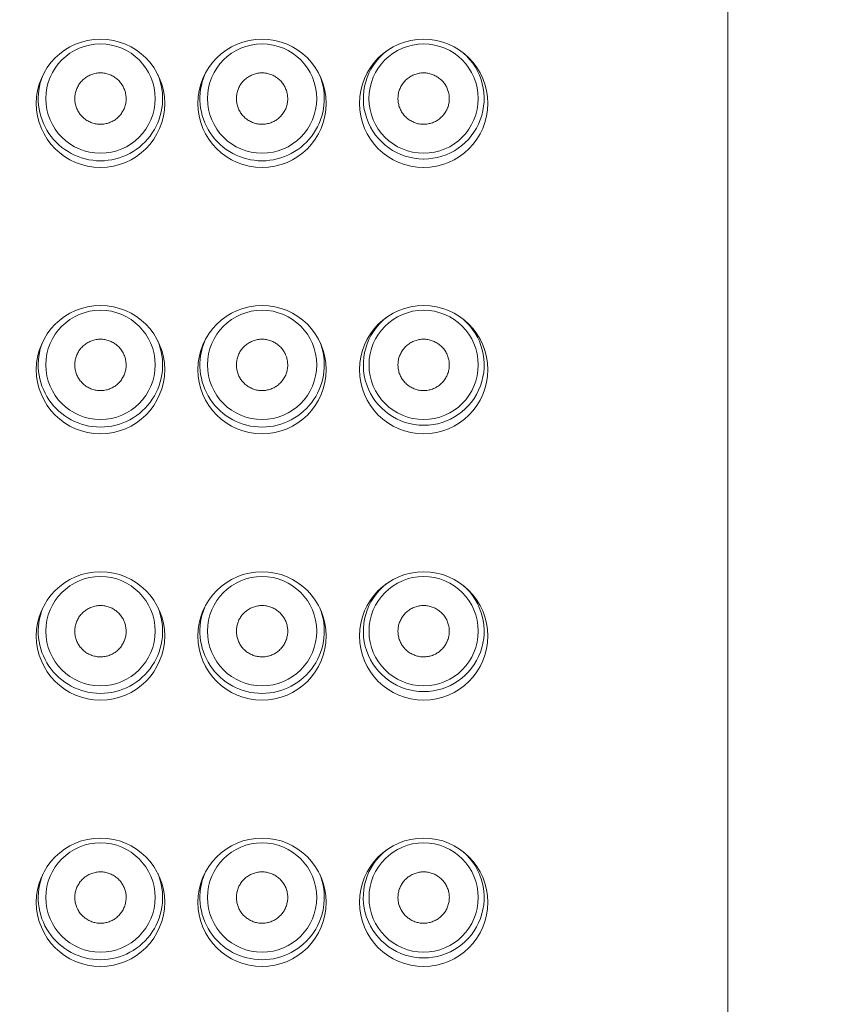
# Model space of a CAD drawing. Units: millimetres. Extents: x 0 to 2848, y 0 to 1485.
# Drawn here: x 329 to 347, y 1265 to 1286 of the extents above; entities that cross this region are included whole.
import ezdxf

# ---------------------------------------------------------------- set-up
doc = ezdxf.new("R2010")
doc.units = ezdxf.units.MM
doc.header["$LTSCALE"] = 2.5
doc.header["$PDMODE"] = 1
doc.header["$PDSIZE"] = -2
doc.layers.add('DIM', color=3, linetype='Continuous', lineweight=13)
doc.layers.add('MODEL', color=7, linetype='Continuous', lineweight=20)
doc.styles.add('ＭＳ ゴシック', font='msgothic.ttc', dxfattribs={"bigfont": 'ＭＳ ゴシック'})
doc.dimstyles.new('tfrom線あり', dxfattribs={"dimtxt": 12, "dimasz": 3, "dimexe": 0, "dimexo": 10, "dimgap": 10, "dimtad": 1, "dimdec": 0, "dimzin": 11, "dimdsep": 46, "dimtxsty": 'ＭＳ ゴシック', "dimblk": 'DOT', "dimcen": 0, "dimazin": 0, "dimtfac": 1, "dimtdec": 1, "dimtix": 1, "dimtofl": 0, "dimtmove": 0, "dimatfit": 0, "dimldrblk": 'DOT', "dimfxl": 1, "dimfrac": 2, "dimtolj": 1, "dimtzin": 11, "dimarcsym": 0})

# ---------------------------------------------------------------- blocks, each defined once
blk = doc.blocks.new('_DOT')
at = {"color": 0, "linetype": 'ByBlock', "lineweight": -2}
blk.add_line((-0.5, 0), (-1, 0), dxfattribs=at)
at = {"color": 0, "linetype": 'ByBlock', "lineweight": -2, "const_width": 0.5}
blk.add_lwpolyline([(-0.25, 0, 1), (0.25, 0, 1)], format="xyb", close=True, dxfattribs=at)
blk = doc.blocks.new('*D52')
at = {"layer": 'Defpoints', "color": 0}
for p in [(411.908, 1322.224), (187.908, 1236.458), (411.908, 1236.458)]:
    blk.add_point(p, dxfattribs=at)
at = {"layer": 'DIM', "color": 0, "lineweight": -2}
for p, q in [((187.908, 1246.458), (187.908, 1322.224)), ((190.908, 1322.224), (408.908, 1322.224)), ((411.908, 1246.458), (411.908, 1322.224))]:
    blk.add_line(p, q, dxfattribs=at)
at = {"layer": 'DIM', "color": 0, "lineweight": -2, "xscale": 3, "yscale": 3, "zscale": 3, "rotation": 180}
blk.add_blockref('_DOT', (187.908, 1322.224), dxfattribs=at)
at = {"layer": 'DIM', "color": 0, "lineweight": -2, "xscale": 3, "yscale": 3, "zscale": 3}
blk.add_blockref('_DOT', (411.908, 1322.224), dxfattribs=at)
at = {"layer": 'DIM', "color": 0, "insert": (299.908, 1338.227), "char_height": 12, "attachment_point": 5, "style": 'ＭＳ ゴシック'}
blk.add_mtext('\\A1;224', dxfattribs=at)

msp = doc.modelspace()

# ---------------------------------------------------------------- linework, layer by layer
at = {"layer": 'MODEL'}
for points in [[(344.273, 1305.784), (344.273, 1224.649)], [(331.042, 1283.492), (331.02, 1283.493), (330.996, 1283.494), (330.974, 1283.496), (330.951, 1283.5), (330.928, 1283.504), (330.906, 1283.509), (330.883, 1283.516), (330.861, 1283.523), (330.839, 1283.532), (330.818, 1283.54), (330.797, 1283.551), (330.776, 1283.562), (330.756, 1283.574), (330.736, 1283.587), (330.717, 1283.6), (330.699, 1283.615), (330.681, 1283.63), (330.664, 1283.646), (330.648, 1283.663), (330.632, 1283.68), (330.617, 1283.698), (330.603, 1283.717), (330.59, 1283.736), (330.578, 1283.755), (330.566, 1283.776), (330.555, 1283.797), (330.546, 1283.818), (330.537, 1283.839), (330.529, 1283.861), (330.522, 1283.883), (330.516, 1283.906), (330.511, 1283.928), (330.507, 1283.951), (330.504, 1283.974), (330.502, 1283.997), (330.501, 1284.02), (330.501, 1284.044), (330.502, 1284.067), (330.504, 1284.09), (330.507, 1284.113), (330.511, 1284.136), (330.515, 1284.159), (330.521, 1284.181), (330.528, 1284.203), (330.536, 1284.225), (330.545, 1284.247), (330.554, 1284.268), (330.565, 1284.289), (330.576, 1284.309), (330.589, 1284.329), (330.602, 1284.348), (330.616, 1284.367), (330.63, 1284.385), (330.646, 1284.403), (330.662, 1284.419), (330.679, 1284.436), (330.698, 1284.45), (330.716, 1284.465), (330.735, 1284.479), (330.755, 1284.492), (330.774, 1284.504), (330.795, 1284.515), (330.816, 1284.525), (330.837, 1284.535), (330.859, 1284.543), (330.881, 1284.55), (330.903, 1284.557), (330.925, 1284.563), (330.949, 1284.567), (330.971, 1284.57), (330.995, 1284.573), (331.018, 1284.575), (331.042, 1284.575)], [(331.042, 1284.575), (331.064, 1284.575), (331.088, 1284.573), (331.11, 1284.57), (331.134, 1284.567), (331.156, 1284.563), (331.179, 1284.557), (331.201, 1284.55), (331.223, 1284.544), (331.245, 1284.535), (331.266, 1284.526), (331.287, 1284.516), (331.308, 1284.505), (331.328, 1284.494), (331.348, 1284.481), (331.367, 1284.467), (331.385, 1284.452), (331.403, 1284.437), (331.42, 1284.421), (331.437, 1284.405), (331.452, 1284.387), (331.467, 1284.369), (331.481, 1284.35), (331.494, 1284.331), (331.506, 1284.311), (331.519, 1284.291), (331.529, 1284.271), (331.538, 1284.249), (331.548, 1284.228), (331.556, 1284.206), (331.563, 1284.184), (331.569, 1284.161), (331.573, 1284.139), (331.577, 1284.115), (331.58, 1284.093), (331.582, 1284.07), (331.583, 1284.046), (331.583, 1284.023), (331.582, 1284), (331.581, 1283.977), (331.577, 1283.954), (331.574, 1283.931), (331.569, 1283.908), (331.563, 1283.886), (331.557, 1283.863), (331.549, 1283.842), (331.54, 1283.82), (331.53, 1283.799), (331.519, 1283.779), (331.508, 1283.758), (331.496, 1283.738), (331.482, 1283.719), (331.469, 1283.7), (331.454, 1283.682), (331.438, 1283.665), (331.422, 1283.647), (331.405, 1283.632), (331.387, 1283.616), (331.369, 1283.602), (331.35, 1283.588), (331.33, 1283.575), (331.311, 1283.563), (331.29, 1283.553), (331.269, 1283.542), (331.248, 1283.533), (331.226, 1283.524), (331.203, 1283.517), (331.181, 1283.51), (331.159, 1283.505), (331.136, 1283.501), (331.113, 1283.497), (331.09, 1283.494), (331.067, 1283.493), (331.042, 1283.492)], [(334.45, 1283.492), (334.428, 1283.493), (334.405, 1283.494), (334.382, 1283.496), (334.359, 1283.5), (334.336, 1283.504), (334.313, 1283.509), (334.291, 1283.516), (334.269, 1283.523), (334.247, 1283.532), (334.226, 1283.54), (334.205, 1283.551), (334.184, 1283.562), (334.165, 1283.574), (334.145, 1283.587), (334.126, 1283.6), (334.108, 1283.615), (334.089, 1283.63), (334.072, 1283.646), (334.056, 1283.663), (334.04, 1283.68), (334.026, 1283.698), (334.011, 1283.717), (333.998, 1283.736), (333.986, 1283.755), (333.974, 1283.776), (333.963, 1283.797), (333.954, 1283.818), (333.945, 1283.839), (333.937, 1283.861), (333.93, 1283.883), (333.925, 1283.906), (333.919, 1283.928), (333.915, 1283.951), (333.912, 1283.974), (333.91, 1283.997), (333.909, 1284.02), (333.909, 1284.044), (333.91, 1284.067), (333.912, 1284.09), (333.915, 1284.113), (333.919, 1284.136), (333.924, 1284.159), (333.93, 1284.181), (333.936, 1284.203), (333.944, 1284.225), (333.952, 1284.247), (333.963, 1284.268), (333.973, 1284.289), (333.984, 1284.309), (333.996, 1284.329), (334.01, 1284.348), (334.024, 1284.367), (334.039, 1284.385), (334.054, 1284.403), (334.07, 1284.419), (334.088, 1284.436), (334.105, 1284.45), (334.123, 1284.465), (334.142, 1284.479), (334.162, 1284.492), (334.182, 1284.504), (334.203, 1284.515), (334.224, 1284.525), (334.245, 1284.535), (334.266, 1284.543), (334.289, 1284.55), (334.311, 1284.557), (334.334, 1284.563), (334.356, 1284.567), (334.38, 1284.57), (334.403, 1284.573), (334.425, 1284.575), (334.45, 1284.575)], [(334.45, 1284.575), (334.473, 1284.575), (334.496, 1284.573), (334.519, 1284.57), (334.542, 1284.567), (334.564, 1284.563), (334.587, 1284.557), (334.609, 1284.55), (334.632, 1284.544), (334.653, 1284.535), (334.675, 1284.526), (334.695, 1284.516), (334.716, 1284.505), (334.736, 1284.494), (334.756, 1284.481), (334.775, 1284.467), (334.793, 1284.452), (334.811, 1284.437), (334.828, 1284.421), (334.845, 1284.405), (334.86, 1284.387), (334.875, 1284.369), (334.889, 1284.35), (334.903, 1284.331), (334.915, 1284.311), (334.926, 1284.291), (334.937, 1284.271), (334.947, 1284.249), (334.955, 1284.228), (334.963, 1284.206), (334.97, 1284.184), (334.976, 1284.161), (334.981, 1284.139), (334.986, 1284.115), (334.988, 1284.093), (334.99, 1284.07), (334.992, 1284.046), (334.992, 1284.023), (334.991, 1284), (334.988, 1283.977), (334.986, 1283.954), (334.982, 1283.931), (334.977, 1283.908), (334.971, 1283.886), (334.964, 1283.863), (334.956, 1283.842), (334.948, 1283.82), (334.938, 1283.799), (334.928, 1283.779), (334.916, 1283.758), (334.904, 1283.738), (334.891, 1283.719), (334.877, 1283.7), (334.862, 1283.682), (334.847, 1283.665), (334.83, 1283.647), (334.813, 1283.632), (334.795, 1283.616), (334.777, 1283.602), (334.758, 1283.588), (334.738, 1283.575), (334.718, 1283.563), (334.697, 1283.553), (334.676, 1283.542), (334.655, 1283.533), (334.633, 1283.524), (334.612, 1283.517), (334.589, 1283.51), (334.567, 1283.505), (334.544, 1283.501), (334.521, 1283.497), (334.498, 1283.494), (334.474, 1283.493), (334.45, 1283.492)], [(337.858, 1283.492), (337.835, 1283.493), (337.813, 1283.494), (337.789, 1283.496), (337.767, 1283.5), (337.744, 1283.504), (337.721, 1283.509), (337.699, 1283.516), (337.677, 1283.523), (337.656, 1283.532), (337.634, 1283.54), (337.613, 1283.551), (337.593, 1283.562), (337.572, 1283.574), (337.553, 1283.587), (337.534, 1283.6), (337.515, 1283.615), (337.498, 1283.63), (337.48, 1283.646), (337.464, 1283.663), (337.448, 1283.68), (337.433, 1283.698), (337.419, 1283.717), (337.406, 1283.736), (337.393, 1283.755), (337.382, 1283.776), (337.372, 1283.797), (337.361, 1283.818), (337.353, 1283.839), (337.345, 1283.861), (337.338, 1283.883), (337.332, 1283.906), (337.327, 1283.928), (337.323, 1283.951), (337.32, 1283.974), (337.318, 1283.997), (337.317, 1284.02), (337.317, 1284.044), (337.318, 1284.067), (337.32, 1284.09), (337.322, 1284.113), (337.327, 1284.136), (337.331, 1284.159), (337.337, 1284.181), (337.344, 1284.203), (337.352, 1284.225), (337.36, 1284.247), (337.37, 1284.268), (337.38, 1284.289), (337.392, 1284.309), (337.404, 1284.329), (337.417, 1284.348), (337.431, 1284.367), (337.447, 1284.385), (337.462, 1284.403), (337.478, 1284.419), (337.495, 1284.436), (337.513, 1284.45), (337.531, 1284.465), (337.55, 1284.479), (337.57, 1284.492), (337.59, 1284.504), (337.611, 1284.515), (337.632, 1284.525), (337.653, 1284.535), (337.675, 1284.543), (337.697, 1284.55), (337.72, 1284.557), (337.742, 1284.563), (337.764, 1284.567), (337.788, 1284.57), (337.81, 1284.573), (337.834, 1284.575), (337.858, 1284.575)], [(337.858, 1284.575), (337.88, 1284.575), (337.903, 1284.573), (337.927, 1284.57), (337.949, 1284.567), (337.973, 1284.563), (337.995, 1284.557), (338.017, 1284.55), (338.039, 1284.544), (338.061, 1284.535), (338.082, 1284.526), (338.103, 1284.516), (338.124, 1284.505), (338.144, 1284.494), (338.163, 1284.481), (338.182, 1284.467), (338.201, 1284.452), (338.219, 1284.437), (338.236, 1284.421), (338.252, 1284.405), (338.268, 1284.387), (338.283, 1284.369), (338.297, 1284.35), (338.31, 1284.331), (338.323, 1284.311), (338.334, 1284.291), (338.345, 1284.271), (338.355, 1284.249), (338.364, 1284.228), (338.371, 1284.206), (338.378, 1284.184), (338.384, 1284.161), (338.389, 1284.139), (338.393, 1284.115), (338.396, 1284.093), (338.398, 1284.07), (338.399, 1284.046), (338.399, 1284.023), (338.398, 1284), (338.396, 1283.977), (338.394, 1283.954), (338.389, 1283.931), (338.385, 1283.908), (338.379, 1283.886), (338.372, 1283.863), (338.364, 1283.842), (338.356, 1283.82), (338.346, 1283.799), (338.336, 1283.779), (338.324, 1283.758), (338.312, 1283.738), (338.299, 1283.719), (338.285, 1283.7), (338.269, 1283.682), (338.254, 1283.665), (338.238, 1283.647), (338.221, 1283.632), (338.203, 1283.616), (338.185, 1283.602), (338.166, 1283.588), (338.146, 1283.575), (338.126, 1283.563), (338.105, 1283.553), (338.085, 1283.542), (338.063, 1283.533), (338.042, 1283.524), (338.019, 1283.517), (337.997, 1283.51), (337.974, 1283.505), (337.952, 1283.501), (337.928, 1283.497), (337.906, 1283.494), (337.883, 1283.493), (337.858, 1283.492)], [(337.859, 1282.76), (337.858, 1282.76)], [(331.042, 1282.722), (331.04, 1282.722)], [(334.452, 1282.722), (334.45, 1282.722)], [(331.042, 1277.879), (331.02, 1277.88), (330.996, 1277.881), (330.974, 1277.883), (330.951, 1277.887), (330.928, 1277.891), (330.906, 1277.896), (330.883, 1277.903), (330.861, 1277.91), (330.839, 1277.919), (330.818, 1277.927), (330.797, 1277.938), (330.776, 1277.949), (330.756, 1277.961), (330.736, 1277.974), (330.717, 1277.987), (330.699, 1278.002), (330.681, 1278.017), (330.664, 1278.033), (330.648, 1278.05), (330.632, 1278.067), (330.617, 1278.084), (330.603, 1278.103), (330.59, 1278.122), (330.578, 1278.142), (330.566, 1278.163), (330.555, 1278.184), (330.546, 1278.204), (330.537, 1278.226), (330.529, 1278.248), (330.522, 1278.27), (330.516, 1278.293), (330.511, 1278.315), (330.507, 1278.338), (330.504, 1278.361), (330.502, 1278.384), (330.501, 1278.407), (330.501, 1278.431), (330.502, 1278.454), (330.504, 1278.477), (330.507, 1278.5), (330.511, 1278.523), (330.515, 1278.545), (330.521, 1278.568), (330.528, 1278.59), (330.536, 1278.612), (330.545, 1278.634), (330.554, 1278.655), (330.565, 1278.676), (330.576, 1278.696), (330.589, 1278.716), (330.602, 1278.735), (330.616, 1278.754), (330.63, 1278.772), (330.646, 1278.79), (330.662, 1278.806), (330.679, 1278.823), (330.698, 1278.837), (330.716, 1278.852), (330.735, 1278.866), (330.755, 1278.879), (330.774, 1278.891), (330.795, 1278.902), (330.816, 1278.912), (330.837, 1278.922), (330.859, 1278.93), (330.881, 1278.937), (330.903, 1278.943), (330.925, 1278.949), (330.949, 1278.954), (330.971, 1278.957), (330.995, 1278.96), (331.018, 1278.962), (331.042, 1278.962)], [(331.042, 1278.962), (331.064, 1278.962), (331.088, 1278.96), (331.11, 1278.957), (331.134, 1278.954), (331.156, 1278.949), (331.179, 1278.944), (331.201, 1278.937), (331.223, 1278.93), (331.245, 1278.922), (331.266, 1278.913), (331.287, 1278.903), (331.308, 1278.892), (331.328, 1278.88), (331.348, 1278.867), (331.367, 1278.854), (331.385, 1278.839), (331.403, 1278.824), (331.42, 1278.808), (331.437, 1278.791), (331.452, 1278.774), (331.467, 1278.756), (331.481, 1278.737), (331.494, 1278.718), (331.506, 1278.698), (331.519, 1278.678), (331.529, 1278.658), (331.538, 1278.636), (331.548, 1278.615), (331.556, 1278.593), (331.563, 1278.57), (331.569, 1278.548), (331.573, 1278.526), (331.577, 1278.502), (331.58, 1278.48), (331.582, 1278.457), (331.583, 1278.433), (331.583, 1278.41), (331.582, 1278.387), (331.581, 1278.364), (331.577, 1278.341), (331.574, 1278.318), (331.569, 1278.295), (331.563, 1278.273), (331.557, 1278.25), (331.549, 1278.229), (331.54, 1278.207), (331.53, 1278.186), (331.519, 1278.166), (331.508, 1278.145), (331.496, 1278.125), (331.482, 1278.106), (331.469, 1278.087), (331.454, 1278.069), (331.438, 1278.052), (331.422, 1278.034), (331.405, 1278.019), (331.387, 1278.003), (331.369, 1277.989), (331.35, 1277.975), (331.33, 1277.962), (331.311, 1277.95), (331.29, 1277.939), (331.269, 1277.929), (331.248, 1277.92), (331.226, 1277.911), (331.203, 1277.904), (331.181, 1277.897), (331.159, 1277.892), (331.136, 1277.888), (331.113, 1277.884), (331.09, 1277.881), (331.067, 1277.88), (331.042, 1277.879)], [(334.45, 1277.879), (334.428, 1277.88), (334.405, 1277.881), (334.382, 1277.883), (334.359, 1277.887), (334.336, 1277.891), (334.313, 1277.896), (334.291, 1277.903), (334.269, 1277.91), (334.247, 1277.919), (334.226, 1277.927), (334.205, 1277.938), (334.184, 1277.949), (334.165, 1277.961), (334.145, 1277.974), (334.126, 1277.987), (334.108, 1278.002), (334.089, 1278.017), (334.072, 1278.033), (334.056, 1278.05), (334.04, 1278.067), (334.026, 1278.084), (334.011, 1278.103), (333.998, 1278.122), (333.986, 1278.142), (333.974, 1278.163), (333.963, 1278.184), (333.954, 1278.204), (333.945, 1278.226), (333.937, 1278.248), (333.93, 1278.27), (333.925, 1278.293), (333.919, 1278.315), (333.915, 1278.338), (333.912, 1278.361), (333.91, 1278.384), (333.909, 1278.407), (333.909, 1278.431), (333.91, 1278.454), (333.912, 1278.477), (333.915, 1278.5), (333.919, 1278.523), (333.924, 1278.545), (333.93, 1278.568), (333.936, 1278.59), (333.944, 1278.612), (333.952, 1278.634), (333.963, 1278.655), (333.973, 1278.676), (333.984, 1278.696), (333.996, 1278.716), (334.01, 1278.735), (334.024, 1278.754), (334.039, 1278.772), (334.054, 1278.79), (334.07, 1278.806), (334.088, 1278.823), (334.105, 1278.837), (334.123, 1278.852), (334.142, 1278.866), (334.162, 1278.879), (334.182, 1278.891), (334.203, 1278.902), (334.224, 1278.912), (334.245, 1278.922), (334.266, 1278.93), (334.289, 1278.937), (334.311, 1278.943), (334.334, 1278.949), (334.356, 1278.954), (334.38, 1278.957), (334.403, 1278.96), (334.425, 1278.962), (334.45, 1278.962)], [(334.45, 1278.962), (334.473, 1278.962), (334.496, 1278.96), (334.519, 1278.957), (334.542, 1278.954), (334.564, 1278.949), (334.587, 1278.944), (334.609, 1278.937), (334.632, 1278.93), (334.653, 1278.922), (334.675, 1278.913), (334.695, 1278.903), (334.716, 1278.892), (334.736, 1278.88), (334.756, 1278.867), (334.775, 1278.854), (334.793, 1278.839), (334.811, 1278.824), (334.828, 1278.808), (334.845, 1278.791), (334.86, 1278.774), (334.875, 1278.756), (334.889, 1278.737), (334.903, 1278.718), (334.915, 1278.698), (334.926, 1278.678), (334.937, 1278.658), (334.947, 1278.636), (334.955, 1278.615), (334.963, 1278.593), (334.97, 1278.57), (334.976, 1278.548), (334.981, 1278.526), (334.986, 1278.502), (334.988, 1278.48), (334.99, 1278.457), (334.992, 1278.433), (334.992, 1278.41), (334.991, 1278.387), (334.988, 1278.364), (334.986, 1278.341), (334.982, 1278.318), (334.977, 1278.295), (334.971, 1278.273), (334.964, 1278.25), (334.956, 1278.229), (334.948, 1278.207), (334.938, 1278.186), (334.928, 1278.166), (334.916, 1278.145), (334.904, 1278.125), (334.891, 1278.106), (334.877, 1278.087), (334.862, 1278.069), (334.847, 1278.052), (334.83, 1278.034), (334.813, 1278.019), (334.795, 1278.003), (334.777, 1277.989), (334.758, 1277.975), (334.738, 1277.962), (334.718, 1277.95), (334.697, 1277.939), (334.676, 1277.929), (334.655, 1277.92), (334.633, 1277.911), (334.612, 1277.904), (334.589, 1277.897), (334.567, 1277.892), (334.544, 1277.888), (334.521, 1277.884), (334.498, 1277.881), (334.474, 1277.88), (334.45, 1277.879)], [(337.858, 1277.879), (337.835, 1277.88), (337.813, 1277.881), (337.789, 1277.883), (337.767, 1277.887), (337.744, 1277.891), (337.721, 1277.896), (337.699, 1277.903), (337.677, 1277.91), (337.656, 1277.919), (337.634, 1277.927), (337.613, 1277.938), (337.593, 1277.949), (337.572, 1277.961), (337.553, 1277.974), (337.534, 1277.987), (337.515, 1278.002), (337.498, 1278.017), (337.48, 1278.033), (337.464, 1278.05), (337.448, 1278.067), (337.433, 1278.084), (337.419, 1278.103), (337.406, 1278.122), (337.393, 1278.142), (337.382, 1278.163), (337.372, 1278.184), (337.361, 1278.204), (337.353, 1278.226), (337.345, 1278.248), (337.338, 1278.27), (337.332, 1278.293), (337.327, 1278.315), (337.323, 1278.338), (337.32, 1278.361), (337.318, 1278.384), (337.317, 1278.407), (337.317, 1278.431), (337.318, 1278.454), (337.32, 1278.477), (337.322, 1278.5), (337.327, 1278.523), (337.331, 1278.545), (337.337, 1278.568), (337.344, 1278.59), (337.352, 1278.612), (337.36, 1278.634), (337.37, 1278.655), (337.381, 1278.676), (337.392, 1278.696), (337.404, 1278.716), (337.417, 1278.735), (337.431, 1278.754), (337.447, 1278.772), (337.462, 1278.79), (337.478, 1278.806), (337.495, 1278.823), (337.513, 1278.837), (337.531, 1278.852), (337.55, 1278.866), (337.57, 1278.879), (337.59, 1278.891), (337.611, 1278.902), (337.632, 1278.912), (337.653, 1278.922), (337.675, 1278.93), (337.697, 1278.937), (337.72, 1278.943), (337.742, 1278.949), (337.764, 1278.954), (337.788, 1278.957), (337.81, 1278.96), (337.834, 1278.962), (337.858, 1278.962)], [(337.858, 1278.962), (337.88, 1278.962), (337.903, 1278.96), (337.927, 1278.957), (337.949, 1278.954), (337.973, 1278.949), (337.995, 1278.944), (338.017, 1278.937), (338.039, 1278.93), (338.061, 1278.922), (338.082, 1278.913), (338.104, 1278.903), (338.124, 1278.892), (338.144, 1278.88), (338.163, 1278.867), (338.182, 1278.854), (338.201, 1278.839), (338.219, 1278.824), (338.236, 1278.808), (338.252, 1278.791), (338.268, 1278.774), (338.283, 1278.756), (338.297, 1278.737), (338.31, 1278.718), (338.323, 1278.698), (338.334, 1278.678), (338.345, 1278.658), (338.355, 1278.636), (338.364, 1278.615), (338.371, 1278.593), (338.378, 1278.57), (338.384, 1278.548), (338.389, 1278.526), (338.393, 1278.502), (338.396, 1278.48), (338.398, 1278.457), (338.399, 1278.433), (338.399, 1278.41), (338.398, 1278.387), (338.396, 1278.364), (338.394, 1278.341), (338.389, 1278.318), (338.385, 1278.295), (338.379, 1278.273), (338.372, 1278.25), (338.364, 1278.229), (338.356, 1278.207), (338.346, 1278.186), (338.336, 1278.166), (338.324, 1278.145), (338.312, 1278.125), (338.299, 1278.106), (338.285, 1278.087), (338.269, 1278.069), (338.254, 1278.052), (338.238, 1278.034), (338.221, 1278.019), (338.203, 1278.003), (338.185, 1277.989), (338.166, 1277.975), (338.146, 1277.962), (338.126, 1277.95), (338.105, 1277.939), (338.085, 1277.929), (338.063, 1277.92), (338.042, 1277.911), (338.019, 1277.904), (337.997, 1277.897), (337.974, 1277.892), (337.952, 1277.888), (337.928, 1277.884), (337.906, 1277.881), (337.883, 1277.88), (337.858, 1277.879)], [(331.042, 1277.109), (331.04, 1277.109)], [(334.452, 1277.109), (334.45, 1277.109)], [(331.042, 1272.266), (331.02, 1272.267), (330.997, 1272.268), (330.974, 1272.27), (330.951, 1272.274), (330.928, 1272.278), (330.906, 1272.283), (330.883, 1272.29), (330.861, 1272.297), (330.839, 1272.306), (330.818, 1272.314), (330.797, 1272.325), (330.776, 1272.336), (330.756, 1272.348), (330.736, 1272.361), (330.717, 1272.374), (330.699, 1272.388), (330.681, 1272.404), (330.665, 1272.42), (330.648, 1272.437), (330.632, 1272.454), (330.617, 1272.471), (330.603, 1272.49), (330.59, 1272.509), (330.578, 1272.529), (330.566, 1272.55), (330.555, 1272.571), (330.546, 1272.591), (330.537, 1272.613), (330.529, 1272.635), (330.522, 1272.657), (330.516, 1272.679), (330.511, 1272.702), (330.507, 1272.725), (330.504, 1272.748), (330.502, 1272.771), (330.501, 1272.794), (330.501, 1272.818), (330.502, 1272.841), (330.504, 1272.864), (330.507, 1272.887), (330.511, 1272.91), (330.515, 1272.932), (330.521, 1272.955), (330.528, 1272.977), (330.536, 1272.999), (330.545, 1273.02), (330.554, 1273.042), (330.565, 1273.063), (330.576, 1273.083), (330.589, 1273.102), (330.602, 1273.122), (330.616, 1273.14), (330.63, 1273.159), (330.646, 1273.177), (330.662, 1273.193), (330.679, 1273.209), (330.698, 1273.224), (330.716, 1273.239), (330.735, 1273.253), (330.755, 1273.266), (330.774, 1273.278), (330.795, 1273.289), (330.816, 1273.299), (330.837, 1273.309), (330.859, 1273.317), (330.881, 1273.324), (330.903, 1273.33), (330.925, 1273.336), (330.949, 1273.341), (330.971, 1273.344), (330.995, 1273.347), (331.018, 1273.348), (331.042, 1273.348)], [(331.042, 1273.348), (331.064, 1273.348), (331.088, 1273.347), (331.11, 1273.344), (331.134, 1273.341), (331.156, 1273.336), (331.179, 1273.331), (331.201, 1273.324), (331.223, 1273.317), (331.245, 1273.309), (331.266, 1273.3), (331.287, 1273.29), (331.308, 1273.279), (331.328, 1273.267), (331.348, 1273.254), (331.367, 1273.241), (331.385, 1273.226), (331.403, 1273.211), (331.42, 1273.195), (331.437, 1273.178), (331.452, 1273.161), (331.467, 1273.143), (331.481, 1273.124), (331.494, 1273.105), (331.506, 1273.085), (331.519, 1273.065), (331.529, 1273.045), (331.538, 1273.023), (331.548, 1273.001), (331.556, 1272.98), (331.563, 1272.957), (331.569, 1272.935), (331.573, 1272.913), (331.577, 1272.889), (331.58, 1272.867), (331.582, 1272.843), (331.583, 1272.82), (331.583, 1272.797), (331.582, 1272.774), (331.581, 1272.751), (331.577, 1272.728), (331.574, 1272.704), (331.569, 1272.682), (331.563, 1272.66), (331.557, 1272.637), (331.549, 1272.616), (331.54, 1272.594), (331.53, 1272.573), (331.519, 1272.553), (331.508, 1272.532), (331.496, 1272.512), (331.482, 1272.493), (331.469, 1272.474), (331.454, 1272.456), (331.438, 1272.439), (331.422, 1272.421), (331.405, 1272.406), (331.387, 1272.39), (331.369, 1272.376), (331.35, 1272.362), (331.33, 1272.349), (331.311, 1272.337), (331.29, 1272.326), (331.269, 1272.316), (331.248, 1272.306), (331.226, 1272.298), (331.203, 1272.291), (331.181, 1272.284), (331.159, 1272.279), (331.136, 1272.275), (331.113, 1272.271), (331.09, 1272.268), (331.067, 1272.267), (331.042, 1272.266)], [(334.45, 1272.266), (334.425, 1272.267), (334.403, 1272.268), (334.38, 1272.271), (334.356, 1272.275), (334.334, 1272.279), (334.311, 1272.284), (334.289, 1272.291), (334.266, 1272.298), (334.245, 1272.306), (334.224, 1272.316), (334.203, 1272.326), (334.182, 1272.337), (334.162, 1272.349), (334.142, 1272.362), (334.123, 1272.376), (334.105, 1272.39), (334.088, 1272.406), (334.07, 1272.421), (334.054, 1272.439), (334.039, 1272.456), (334.024, 1272.474), (334.01, 1272.493), (333.996, 1272.512), (333.984, 1272.532), (333.973, 1272.553), (333.963, 1272.573), (333.952, 1272.594), (333.944, 1272.616), (333.936, 1272.637), (333.93, 1272.66), (333.924, 1272.682), (333.919, 1272.704), (333.915, 1272.728), (333.912, 1272.751), (333.91, 1272.774), (333.909, 1272.797), (333.909, 1272.82), (333.91, 1272.843), (333.912, 1272.867), (333.915, 1272.889), (333.919, 1272.913), (333.925, 1272.935), (333.93, 1272.957), (333.937, 1272.98), (333.945, 1273.001), (333.954, 1273.023), (333.963, 1273.045), (333.974, 1273.065), (333.986, 1273.085), (333.998, 1273.105), (334.011, 1273.124), (334.026, 1273.143), (334.04, 1273.161), (334.056, 1273.178), (334.072, 1273.195), (334.089, 1273.211), (334.108, 1273.226), (334.126, 1273.241), (334.145, 1273.254), (334.165, 1273.267), (334.184, 1273.279), (334.205, 1273.29), (334.226, 1273.3), (334.247, 1273.309), (334.269, 1273.317), (334.291, 1273.324), (334.313, 1273.331), (334.336, 1273.336), (334.359, 1273.341), (334.382, 1273.344), (334.405, 1273.347), (334.428, 1273.348), (334.45, 1273.348)], [(334.45, 1273.348), (334.474, 1273.348), (334.498, 1273.347), (334.521, 1273.344), (334.544, 1273.341), (334.567, 1273.336), (334.589, 1273.33), (334.612, 1273.324), (334.633, 1273.317), (334.655, 1273.309), (334.676, 1273.299), (334.697, 1273.289), (334.718, 1273.278), (334.739, 1273.266), (334.758, 1273.253), (334.777, 1273.239), (334.795, 1273.224), (334.813, 1273.209), (334.83, 1273.193), (334.847, 1273.177), (334.862, 1273.159), (334.877, 1273.14), (334.891, 1273.122), (334.904, 1273.102), (334.916, 1273.083), (334.928, 1273.063), (334.938, 1273.042), (334.948, 1273.02), (334.956, 1272.999), (334.964, 1272.977), (334.971, 1272.955), (334.977, 1272.932), (334.982, 1272.91), (334.986, 1272.887), (334.988, 1272.864), (334.991, 1272.841), (334.992, 1272.818), (334.992, 1272.794), (334.991, 1272.771), (334.988, 1272.748), (334.986, 1272.725), (334.981, 1272.702), (334.976, 1272.679), (334.97, 1272.657), (334.963, 1272.635), (334.955, 1272.613), (334.947, 1272.591), (334.937, 1272.571), (334.926, 1272.55), (334.915, 1272.529), (334.903, 1272.509), (334.889, 1272.49), (334.875, 1272.471), (334.86, 1272.454), (334.845, 1272.437), (334.828, 1272.42), (334.811, 1272.404), (334.793, 1272.388), (334.775, 1272.374), (334.756, 1272.361), (334.736, 1272.348), (334.716, 1272.336), (334.695, 1272.325), (334.675, 1272.314), (334.653, 1272.306), (334.632, 1272.297), (334.609, 1272.29), (334.587, 1272.283), (334.564, 1272.278), (334.542, 1272.274), (334.519, 1272.27), (334.496, 1272.268), (334.473, 1272.267), (334.45, 1272.266)], [(337.858, 1272.266), (337.835, 1272.267), (337.813, 1272.268), (337.789, 1272.27), (337.767, 1272.274), (337.744, 1272.278), (337.721, 1272.283), (337.699, 1272.29), (337.677, 1272.297), (337.656, 1272.306), (337.634, 1272.314), (337.613, 1272.325), (337.593, 1272.336), (337.572, 1272.348), (337.553, 1272.361), (337.534, 1272.374), (337.515, 1272.388), (337.498, 1272.404), (337.48, 1272.42), (337.464, 1272.437), (337.448, 1272.454), (337.433, 1272.471), (337.419, 1272.49), (337.406, 1272.509), (337.393, 1272.529), (337.382, 1272.55), (337.372, 1272.571), (337.361, 1272.591), (337.353, 1272.613), (337.345, 1272.635), (337.338, 1272.657), (337.332, 1272.679), (337.327, 1272.702), (337.323, 1272.725), (337.32, 1272.748), (337.318, 1272.771), (337.317, 1272.794), (337.317, 1272.818), (337.318, 1272.841), (337.32, 1272.864), (337.322, 1272.887), (337.327, 1272.91), (337.331, 1272.932), (337.337, 1272.955), (337.344, 1272.977), (337.352, 1272.999), (337.36, 1273.02), (337.37, 1273.042), (337.381, 1273.063), (337.392, 1273.083), (337.404, 1273.102), (337.417, 1273.122), (337.431, 1273.14), (337.447, 1273.159), (337.462, 1273.177), (337.478, 1273.193), (337.495, 1273.209), (337.513, 1273.224), (337.531, 1273.239), (337.55, 1273.253), (337.57, 1273.266), (337.59, 1273.278), (337.611, 1273.289), (337.632, 1273.299), (337.653, 1273.309), (337.675, 1273.317), (337.697, 1273.324), (337.72, 1273.33), (337.742, 1273.336), (337.764, 1273.341), (337.788, 1273.344), (337.81, 1273.347), (337.834, 1273.348), (337.858, 1273.348)], [(337.858, 1273.348), (337.88, 1273.348), (337.903, 1273.347), (337.927, 1273.344), (337.949, 1273.341), (337.973, 1273.336), (337.995, 1273.331), (338.017, 1273.324), (338.039, 1273.317), (338.061, 1273.309), (338.082, 1273.3), (338.104, 1273.29), (338.124, 1273.279), (338.144, 1273.267), (338.163, 1273.254), (338.182, 1273.241), (338.201, 1273.226), (338.219, 1273.211), (338.236, 1273.195), (338.252, 1273.178), (338.268, 1273.161), (338.283, 1273.143), (338.297, 1273.124), (338.31, 1273.105), (338.323, 1273.085), (338.334, 1273.065), (338.345, 1273.045), (338.355, 1273.023), (338.364, 1273.001), (338.371, 1272.98), (338.378, 1272.957), (338.384, 1272.935), (338.389, 1272.913), (338.393, 1272.889), (338.396, 1272.867), (338.398, 1272.843), (338.399, 1272.82), (338.399, 1272.797), (338.398, 1272.774), (338.396, 1272.751), (338.394, 1272.728), (338.389, 1272.704), (338.385, 1272.682), (338.379, 1272.66), (338.372, 1272.637), (338.364, 1272.616), (338.356, 1272.594), (338.346, 1272.573), (338.336, 1272.553), (338.324, 1272.532), (338.312, 1272.512), (338.299, 1272.493), (338.285, 1272.474), (338.269, 1272.456), (338.254, 1272.439), (338.238, 1272.421), (338.221, 1272.406), (338.203, 1272.39), (338.185, 1272.376), (338.166, 1272.362), (338.146, 1272.349), (338.126, 1272.337), (338.105, 1272.326), (338.085, 1272.316), (338.063, 1272.306), (338.042, 1272.298), (338.019, 1272.291), (337.997, 1272.284), (337.974, 1272.279), (337.952, 1272.275), (337.928, 1272.271), (337.906, 1272.268), (337.883, 1272.267), (337.858, 1272.266)], [(331.042, 1266.653), (331.018, 1266.653), (330.995, 1266.655), (330.971, 1266.657), (330.949, 1266.661), (330.925, 1266.665), (330.903, 1266.671), (330.881, 1266.677), (330.859, 1266.685), (330.837, 1266.693), (330.816, 1266.702), (330.795, 1266.712), (330.774, 1266.724), (330.755, 1266.736), (330.735, 1266.749), (330.716, 1266.762), (330.698, 1266.777), (330.679, 1266.793), (330.662, 1266.808), (330.646, 1266.825), (330.63, 1266.843), (330.616, 1266.861), (330.602, 1266.879), (330.589, 1266.899), (330.576, 1266.919), (330.565, 1266.939), (330.554, 1266.959), (330.545, 1266.981), (330.536, 1267.002), (330.528, 1267.024), (330.521, 1267.046), (330.515, 1267.069), (330.511, 1267.091), (330.507, 1267.115), (330.504, 1267.138), (330.502, 1267.16), (330.501, 1267.184), (330.501, 1267.207), (330.502, 1267.23), (330.504, 1267.254), (330.507, 1267.276), (330.511, 1267.299), (330.516, 1267.322), (330.522, 1267.344), (330.529, 1267.367), (330.537, 1267.388), (330.546, 1267.41), (330.555, 1267.431), (330.566, 1267.451), (330.578, 1267.472), (330.59, 1267.492), (330.603, 1267.511), (330.617, 1267.53), (330.632, 1267.547), (330.648, 1267.565), (330.665, 1267.582), (330.681, 1267.597), (330.699, 1267.613), (330.717, 1267.627), (330.736, 1267.64), (330.756, 1267.653), (330.776, 1267.665), (330.797, 1267.677), (330.818, 1267.687), (330.839, 1267.696), (330.861, 1267.704), (330.883, 1267.711), (330.906, 1267.718), (330.928, 1267.723), (330.951, 1267.728), (330.974, 1267.731), (330.997, 1267.734), (331.02, 1267.735), (331.042, 1267.735)], [(331.042, 1267.735), (331.067, 1267.735), (331.09, 1267.734), (331.113, 1267.731), (331.136, 1267.727), (331.159, 1267.722), (331.181, 1267.717), (331.203, 1267.711), (331.226, 1267.703), (331.248, 1267.695), (331.269, 1267.685), (331.29, 1267.676), (331.311, 1267.665), (331.33, 1267.652), (331.35, 1267.64), (331.369, 1267.626), (331.387, 1267.611), (331.405, 1267.596), (331.422, 1267.58), (331.438, 1267.563), (331.454, 1267.545), (331.469, 1267.527), (331.482, 1267.509), (331.496, 1267.489), (331.508, 1267.469), (331.519, 1267.45), (331.53, 1267.428), (331.54, 1267.407), (331.549, 1267.386), (331.557, 1267.364), (331.563, 1267.342), (331.569, 1267.319), (331.574, 1267.297), (331.577, 1267.274), (331.581, 1267.25), (331.582, 1267.228), (331.583, 1267.204), (331.583, 1267.181), (331.582, 1267.158), (331.58, 1267.135), (331.577, 1267.112), (331.573, 1267.089), (331.569, 1267.066), (331.563, 1267.044), (331.556, 1267.021), (331.548, 1267), (331.538, 1266.978), (331.529, 1266.957), (331.519, 1266.936), (331.506, 1266.916), (331.494, 1266.896), (331.481, 1266.877), (331.467, 1266.858), (331.452, 1266.84), (331.437, 1266.823), (331.42, 1266.806), (331.403, 1266.791), (331.385, 1266.775), (331.367, 1266.761), (331.348, 1266.747), (331.328, 1266.734), (331.308, 1266.723), (331.287, 1266.712), (331.266, 1266.701), (331.245, 1266.693), (331.223, 1266.684), (331.201, 1266.677), (331.179, 1266.67), (331.156, 1266.665), (331.134, 1266.661), (331.11, 1266.657), (331.088, 1266.655), (331.064, 1266.653), (331.042, 1266.653)], [(334.45, 1266.653), (334.425, 1266.653), (334.403, 1266.655), (334.38, 1266.657), (334.356, 1266.661), (334.334, 1266.665), (334.311, 1266.671), (334.289, 1266.677), (334.266, 1266.685), (334.245, 1266.693), (334.224, 1266.702), (334.203, 1266.712), (334.182, 1266.724), (334.162, 1266.736), (334.142, 1266.749), (334.123, 1266.762), (334.105, 1266.777), (334.088, 1266.793), (334.07, 1266.808), (334.054, 1266.825), (334.039, 1266.843), (334.024, 1266.861), (334.01, 1266.879), (333.996, 1266.899), (333.984, 1266.919), (333.973, 1266.939), (333.963, 1266.959), (333.952, 1266.981), (333.944, 1267.002), (333.936, 1267.024), (333.93, 1267.046), (333.924, 1267.069), (333.919, 1267.091), (333.915, 1267.115), (333.912, 1267.138), (333.91, 1267.16), (333.909, 1267.184), (333.909, 1267.207), (333.91, 1267.23), (333.912, 1267.254), (333.915, 1267.276), (333.919, 1267.299), (333.925, 1267.322), (333.93, 1267.344), (333.937, 1267.367), (333.945, 1267.388), (333.954, 1267.41), (333.963, 1267.431), (333.974, 1267.451), (333.986, 1267.472), (333.998, 1267.492), (334.011, 1267.511), (334.026, 1267.53), (334.04, 1267.547), (334.056, 1267.565), (334.072, 1267.582), (334.089, 1267.597), (334.108, 1267.613), (334.126, 1267.627), (334.145, 1267.64), (334.165, 1267.653), (334.184, 1267.665), (334.205, 1267.677), (334.226, 1267.687), (334.247, 1267.696), (334.269, 1267.704), (334.291, 1267.711), (334.313, 1267.718), (334.336, 1267.723), (334.359, 1267.728), (334.382, 1267.731), (334.405, 1267.734), (334.428, 1267.735), (334.45, 1267.735)], [(334.45, 1267.735), (334.474, 1267.735), (334.498, 1267.734), (334.521, 1267.731), (334.544, 1267.727), (334.567, 1267.722), (334.589, 1267.717), (334.612, 1267.711), (334.633, 1267.703), (334.655, 1267.695), (334.676, 1267.685), (334.697, 1267.676), (334.718, 1267.665), (334.739, 1267.652), (334.758, 1267.64), (334.777, 1267.626), (334.795, 1267.611), (334.813, 1267.596), (334.83, 1267.58), (334.847, 1267.563), (334.862, 1267.545), (334.877, 1267.527), (334.891, 1267.509), (334.904, 1267.489), (334.916, 1267.469), (334.928, 1267.45), (334.938, 1267.428), (334.948, 1267.407), (334.956, 1267.386), (334.964, 1267.364), (334.971, 1267.342), (334.977, 1267.319), (334.982, 1267.297), (334.986, 1267.274), (334.988, 1267.25), (334.991, 1267.228), (334.992, 1267.204), (334.992, 1267.181), (334.991, 1267.158), (334.988, 1267.135), (334.986, 1267.112), (334.981, 1267.089), (334.976, 1267.066), (334.97, 1267.044), (334.963, 1267.021), (334.955, 1267), (334.947, 1266.978), (334.937, 1266.957), (334.926, 1266.936), (334.915, 1266.916), (334.903, 1266.896), (334.889, 1266.877), (334.875, 1266.858), (334.86, 1266.84), (334.845, 1266.823), (334.828, 1266.806), (334.811, 1266.791), (334.793, 1266.775), (334.775, 1266.761), (334.756, 1266.747), (334.736, 1266.734), (334.716, 1266.723), (334.695, 1266.712), (334.675, 1266.701), (334.653, 1266.693), (334.632, 1266.684), (334.609, 1266.677), (334.587, 1266.67), (334.564, 1266.665), (334.542, 1266.661), (334.519, 1266.657), (334.496, 1266.655), (334.473, 1266.653), (334.45, 1266.653)], [(337.858, 1266.653), (337.834, 1266.653), (337.81, 1266.655), (337.788, 1266.657), (337.764, 1266.661), (337.742, 1266.665), (337.72, 1266.671), (337.697, 1266.677), (337.675, 1266.685), (337.653, 1266.693), (337.632, 1266.702), (337.611, 1266.712), (337.59, 1266.724), (337.57, 1266.736), (337.55, 1266.749), (337.531, 1266.762), (337.513, 1266.777), (337.495, 1266.793), (337.478, 1266.808), (337.462, 1266.825), (337.447, 1266.843), (337.431, 1266.861), (337.417, 1266.879), (337.404, 1266.899), (337.392, 1266.919), (337.381, 1266.939), (337.37, 1266.959), (337.36, 1266.981), (337.352, 1267.002), (337.344, 1267.024), (337.337, 1267.046), (337.331, 1267.069), (337.327, 1267.091), (337.322, 1267.115), (337.32, 1267.138), (337.318, 1267.16), (337.317, 1267.184), (337.317, 1267.207), (337.318, 1267.23), (337.32, 1267.254), (337.323, 1267.276), (337.327, 1267.299), (337.332, 1267.322), (337.338, 1267.344), (337.345, 1267.367), (337.353, 1267.388), (337.361, 1267.41), (337.372, 1267.431), (337.382, 1267.451), (337.393, 1267.472), (337.406, 1267.492), (337.419, 1267.511), (337.433, 1267.53), (337.448, 1267.547), (337.464, 1267.565), (337.48, 1267.582), (337.498, 1267.597), (337.515, 1267.613), (337.534, 1267.627), (337.553, 1267.64), (337.572, 1267.653), (337.593, 1267.665), (337.613, 1267.677), (337.634, 1267.687), (337.656, 1267.696), (337.677, 1267.704), (337.699, 1267.711), (337.721, 1267.718), (337.744, 1267.723), (337.767, 1267.728), (337.789, 1267.731), (337.813, 1267.734), (337.835, 1267.735), (337.858, 1267.735)], [(337.858, 1267.735), (337.883, 1267.735), (337.906, 1267.734), (337.928, 1267.731), (337.952, 1267.727), (337.974, 1267.722), (337.997, 1267.717), (338.019, 1267.711), (338.042, 1267.703), (338.063, 1267.695), (338.085, 1267.685), (338.105, 1267.676), (338.126, 1267.665), (338.146, 1267.652), (338.166, 1267.64), (338.185, 1267.626), (338.203, 1267.611), (338.221, 1267.596), (338.238, 1267.58), (338.254, 1267.563), (338.269, 1267.545), (338.285, 1267.527), (338.299, 1267.509), (338.312, 1267.489), (338.324, 1267.469), (338.336, 1267.45), (338.346, 1267.428), (338.356, 1267.407), (338.364, 1267.386), (338.372, 1267.364), (338.379, 1267.342), (338.385, 1267.319), (338.389, 1267.297), (338.394, 1267.274), (338.396, 1267.25), (338.398, 1267.228), (338.4, 1267.204), (338.399, 1267.181), (338.398, 1267.158), (338.396, 1267.135), (338.393, 1267.112), (338.389, 1267.089), (338.384, 1267.066), (338.378, 1267.044), (338.371, 1267.021), (338.364, 1267), (338.355, 1266.978), (338.345, 1266.957), (338.334, 1266.936), (338.323, 1266.916), (338.31, 1266.896), (338.297, 1266.877), (338.283, 1266.858), (338.268, 1266.84), (338.252, 1266.823), (338.236, 1266.806), (338.219, 1266.791), (338.201, 1266.775), (338.182, 1266.761), (338.163, 1266.747), (338.144, 1266.734), (338.124, 1266.723), (338.104, 1266.712), (338.082, 1266.701), (338.061, 1266.693), (338.039, 1266.684), (338.017, 1266.677), (337.995, 1266.67), (337.973, 1266.665), (337.949, 1266.661), (337.927, 1266.657), (337.903, 1266.655), (337.88, 1266.653), (337.858, 1266.653)]]:
    msp.add_lwpolyline(points, dxfattribs=at)
for points in [[(332.396, 1283.933), (332.396, 1284.68), (331.79, 1285.286), (331.042, 1285.286), (330.295, 1285.286), (329.689, 1284.68), (329.689, 1283.933), (329.689, 1283.186), (330.295, 1282.58), (331.042, 1282.58), (331.79, 1282.58), (332.396, 1283.186), (332.396, 1283.933)], [(335.803, 1283.933), (335.803, 1284.68), (335.198, 1285.286), (334.45, 1285.286), (333.703, 1285.286), (333.097, 1284.68), (333.097, 1283.933), (333.097, 1283.186), (333.703, 1282.58), (334.45, 1282.58), (335.198, 1282.58), (335.803, 1283.186), (335.803, 1283.933)], [(339.211, 1283.933), (339.211, 1284.68), (338.605, 1285.286), (337.858, 1285.286), (337.111, 1285.286), (336.505, 1284.68), (336.505, 1283.933), (336.505, 1283.186), (337.111, 1282.58), (337.858, 1282.58), (338.605, 1282.58), (339.211, 1283.186), (339.211, 1283.933)], [(332.195, 1284.033), (332.195, 1284.67), (331.678, 1285.186), (331.042, 1285.186), (330.406, 1285.186), (329.89, 1284.67), (329.89, 1284.033), (329.89, 1283.397), (330.406, 1282.881), (331.042, 1282.881), (331.678, 1282.881), (332.195, 1283.397), (332.195, 1284.033)], [(335.603, 1284.033), (335.603, 1284.67), (335.087, 1285.186), (334.45, 1285.186), (333.814, 1285.186), (333.298, 1284.67), (333.298, 1284.033), (333.298, 1283.397), (333.814, 1282.881), (334.45, 1282.881), (335.087, 1282.881), (335.603, 1283.397), (335.603, 1284.033)], [(339.01, 1284.033), (339.01, 1284.67), (338.494, 1285.186), (337.858, 1285.186), (337.221, 1285.186), (336.705, 1284.67), (336.705, 1284.033), (336.705, 1283.397), (337.221, 1282.881), (337.858, 1282.881), (338.494, 1282.881), (339.01, 1283.397), (339.01, 1284.033)], [(332.396, 1278.32), (332.396, 1279.067), (331.79, 1279.673), (331.042, 1279.673), (330.295, 1279.673), (329.689, 1279.067), (329.689, 1278.32), (329.689, 1277.573), (330.295, 1276.967), (331.042, 1276.967), (331.79, 1276.967), (332.396, 1277.573), (332.396, 1278.32)], [(335.803, 1278.32), (335.803, 1279.067), (335.198, 1279.673), (334.45, 1279.673), (333.703, 1279.673), (333.097, 1279.067), (333.097, 1278.32), (333.097, 1277.573), (333.703, 1276.967), (334.45, 1276.967), (335.198, 1276.967), (335.803, 1277.573), (335.803, 1278.32)], [(339.211, 1278.32), (339.211, 1279.067), (338.605, 1279.673), (337.858, 1279.673), (337.111, 1279.673), (336.505, 1279.067), (336.505, 1278.32), (336.505, 1277.573), (337.111, 1276.967), (337.858, 1276.967), (338.605, 1276.967), (339.211, 1277.573), (339.211, 1278.32)], [(332.195, 1278.42), (332.195, 1279.057), (331.678, 1279.573), (331.042, 1279.573), (330.406, 1279.573), (329.89, 1279.057), (329.89, 1278.42), (329.89, 1277.784), (330.406, 1277.268), (331.042, 1277.268), (331.678, 1277.268), (332.195, 1277.784), (332.195, 1278.42)], [(335.603, 1278.42), (335.603, 1279.057), (335.087, 1279.573), (334.45, 1279.573), (333.814, 1279.573), (333.298, 1279.057), (333.298, 1278.42), (333.298, 1277.784), (333.814, 1277.268), (334.45, 1277.268), (335.087, 1277.268), (335.603, 1277.784), (335.603, 1278.42)], [(339.01, 1278.42), (339.01, 1279.057), (338.495, 1279.573), (337.858, 1279.573), (337.221, 1279.573), (336.706, 1279.057), (336.706, 1278.42), (336.706, 1277.784), (337.221, 1277.268), (337.858, 1277.268), (338.495, 1277.268), (339.01, 1277.784), (339.01, 1278.42)], [(332.396, 1272.707), (332.396, 1273.454), (331.79, 1274.06), (331.042, 1274.06), (330.295, 1274.06), (329.689, 1273.454), (329.689, 1272.707), (329.689, 1271.959), (330.295, 1271.353), (331.042, 1271.353), (331.79, 1271.353), (332.396, 1271.959), (332.396, 1272.707)], [(335.803, 1272.707), (335.803, 1273.454), (335.198, 1274.06), (334.45, 1274.06), (333.703, 1274.06), (333.097, 1273.454), (333.097, 1272.707), (333.097, 1271.959), (333.703, 1271.353), (334.45, 1271.353), (335.198, 1271.353), (335.803, 1271.959), (335.803, 1272.707)], [(339.211, 1272.707), (339.211, 1273.454), (338.605, 1274.06), (337.858, 1274.06), (337.111, 1274.06), (336.505, 1273.454), (336.505, 1272.707), (336.505, 1271.959), (337.111, 1271.353), (337.858, 1271.353), (338.605, 1271.353), (339.211, 1271.959), (339.211, 1272.707)], [(332.195, 1272.807), (332.195, 1273.443), (331.678, 1273.96), (331.042, 1273.96), (330.406, 1273.96), (329.89, 1273.443), (329.89, 1272.807), (329.89, 1272.171), (330.406, 1271.655), (331.042, 1271.655), (331.678, 1271.655), (332.195, 1272.171), (332.195, 1272.807)], [(335.603, 1272.807), (335.603, 1273.443), (335.087, 1273.96), (334.45, 1273.96), (333.814, 1273.96), (333.298, 1273.443), (333.298, 1272.807), (333.298, 1272.171), (333.814, 1271.655), (334.45, 1271.655), (335.087, 1271.655), (335.603, 1272.171), (335.603, 1272.807)], [(339.01, 1272.807), (339.01, 1273.443), (338.495, 1273.96), (337.858, 1273.96), (337.221, 1273.96), (336.706, 1273.443), (336.706, 1272.807), (336.706, 1272.171), (337.221, 1271.655), (337.858, 1271.655), (338.495, 1271.655), (339.01, 1272.171), (339.01, 1272.807)], [(332.396, 1267.094), (332.396, 1267.841), (331.79, 1268.447), (331.042, 1268.447), (330.295, 1268.447), (329.689, 1267.841), (329.689, 1267.094), (329.689, 1266.346), (330.295, 1265.74), (331.042, 1265.74), (331.79, 1265.74), (332.396, 1266.346), (332.396, 1267.094)], [(335.803, 1267.094), (335.803, 1267.841), (335.198, 1268.447), (334.45, 1268.447), (333.703, 1268.447), (333.097, 1267.841), (333.097, 1267.094), (333.097, 1266.346), (333.703, 1265.74), (334.45, 1265.74), (335.198, 1265.74), (335.803, 1266.346), (335.803, 1267.094)], [(339.211, 1267.094), (339.211, 1267.841), (338.605, 1268.447), (337.858, 1268.447), (337.111, 1268.447), (336.505, 1267.841), (336.505, 1267.094), (336.505, 1266.346), (337.111, 1265.74), (337.858, 1265.74), (338.605, 1265.74), (339.211, 1266.346), (339.211, 1267.094)], [(332.195, 1267.194), (332.195, 1267.83), (331.678, 1268.347), (331.042, 1268.347), (330.406, 1268.347), (329.89, 1267.83), (329.89, 1267.194), (329.89, 1266.558), (330.406, 1266.042), (331.042, 1266.042), (331.678, 1266.042), (332.195, 1266.558), (332.195, 1267.194)], [(335.603, 1267.194), (335.603, 1267.83), (335.087, 1268.347), (334.45, 1268.347), (333.814, 1268.347), (333.298, 1267.83), (333.298, 1267.194), (333.298, 1266.558), (333.814, 1266.042), (334.45, 1266.042), (335.087, 1266.042), (335.603, 1266.558), (335.603, 1267.194)], [(339.01, 1267.194), (339.01, 1267.83), (338.495, 1268.347), (337.858, 1268.347), (337.221, 1268.347), (336.706, 1267.83), (336.706, 1267.194), (336.706, 1266.558), (337.221, 1266.042), (337.858, 1266.042), (338.495, 1266.042), (339.01, 1266.558), (339.01, 1267.194)]]:
    msp.add_open_spline(points, degree=3, knots=[0, 0, 0, 0, 1, 1, 1, 2, 2, 2, 3, 3, 3, 4, 4, 4, 4], dxfattribs=at)
for points in [[(337.064, 1285.029), (336.642, 1284.691), (336.479, 1284.124), (336.658, 1283.613)], [(338.698, 1284.994), (339.098, 1284.645), (339.24, 1284.084), (339.053, 1283.586)], [(329.823, 1284.52), (329.662, 1284.116), (329.712, 1283.659), (329.955, 1283.299)], [(332.25, 1284.544), (332.421, 1284.139), (332.378, 1283.675), (332.135, 1283.309)], [(333.243, 1284.543), (333.072, 1284.138), (333.115, 1283.675), (333.358, 1283.309)], [(335.669, 1284.52), (335.831, 1284.116), (335.781, 1283.659), (335.537, 1283.299)], [(336.658, 1283.613), (336.836, 1283.103), (337.317, 1282.761), (337.858, 1282.76)], [(339.053, 1283.586), (338.867, 1283.089), (338.391, 1282.76), (337.859, 1282.76)], [(329.955, 1283.299), (330.199, 1282.939), (330.605, 1282.723), (331.04, 1282.722)], [(332.135, 1283.309), (331.892, 1282.943), (331.481, 1282.723), (331.042, 1282.722)], [(333.358, 1283.309), (333.601, 1282.943), (334.011, 1282.723), (334.45, 1282.722)], [(335.537, 1283.299), (335.294, 1282.939), (334.887, 1282.723), (334.452, 1282.722)], [(337.065, 1279.417), (336.642, 1279.079), (336.479, 1278.511), (336.657, 1278.001)], [(338.693, 1279.385), (339.096, 1279.038), (339.24, 1278.476), (339.055, 1277.977)], [(329.824, 1278.91), (329.662, 1278.506), (329.711, 1278.047), (329.954, 1277.686)], [(332.25, 1278.93), (332.421, 1278.526), (332.378, 1278.062), (332.135, 1277.696)], [(333.243, 1278.93), (333.072, 1278.525), (333.115, 1278.062), (333.358, 1277.696)], [(335.668, 1278.91), (335.831, 1278.506), (335.781, 1278.047), (335.538, 1277.686)], [(336.657, 1278.001), (336.836, 1277.49), (337.317, 1277.148), (337.858, 1277.147)], [(339.055, 1277.977), (338.869, 1277.478), (338.395, 1277.148), (337.863, 1277.147)], [(329.954, 1277.686), (330.199, 1277.326), (330.605, 1277.11), (331.04, 1277.109)], [(332.135, 1277.696), (331.892, 1277.33), (331.481, 1277.11), (331.042, 1277.109)], [(333.358, 1277.696), (333.601, 1277.33), (334.011, 1277.11), (334.45, 1277.109)], [(335.538, 1277.686), (335.295, 1277.326), (334.887, 1277.11), (334.452, 1277.109)], [(337.858, 1277.147), (337.859, 1277.147), (337.861, 1277.147), (337.863, 1277.147)], [(337.065, 1273.803), (336.642, 1273.466), (336.479, 1272.898), (336.657, 1272.388)], [(338.691, 1273.774), (339.094, 1273.427), (339.24, 1272.865), (339.055, 1272.366)], [(329.825, 1273.298), (329.662, 1272.894), (329.711, 1272.434), (329.954, 1272.073)], [(332.25, 1273.317), (332.421, 1272.912), (332.378, 1272.449), (332.135, 1272.083)], [(333.242, 1273.316), (333.072, 1272.911), (333.115, 1272.448), (333.358, 1272.082)], [(335.668, 1273.298), (335.831, 1272.894), (335.781, 1272.435), (335.538, 1272.073)], [(336.657, 1272.388), (336.836, 1271.877), (337.317, 1271.534), (337.858, 1271.534)], [(339.055, 1272.366), (338.87, 1271.866), (338.395, 1271.535), (337.862, 1271.534)], [(329.954, 1272.073), (330.199, 1271.712), (330.606, 1271.496), (331.042, 1271.496)], [(332.135, 1272.083), (331.892, 1271.716), (331.481, 1271.496), (331.042, 1271.496)], [(333.358, 1272.082), (333.601, 1271.716), (334.011, 1271.496), (334.45, 1271.496)], [(335.538, 1272.073), (335.294, 1271.713), (334.886, 1271.496), (334.45, 1271.496)], [(337.858, 1271.534), (337.859, 1271.534), (337.861, 1271.534), (337.862, 1271.534)], [(337.071, 1268.195), (336.645, 1267.859), (336.478, 1267.29), (336.656, 1266.777)], [(338.686, 1268.164), (339.093, 1267.818), (339.241, 1267.255), (339.056, 1266.753)], [(329.826, 1267.687), (329.662, 1267.283), (329.71, 1266.823), (329.953, 1266.461)], [(332.25, 1267.705), (332.421, 1267.3), (332.378, 1266.837), (332.135, 1266.47)], [(333.243, 1267.704), (333.072, 1267.3), (333.115, 1266.836), (333.357, 1266.47)], [(335.666, 1267.687), (335.831, 1267.283), (335.782, 1266.823), (335.539, 1266.461)], [(336.656, 1266.777), (336.833, 1266.264), (337.316, 1265.921), (337.858, 1265.92)], [(339.056, 1266.753), (338.87, 1266.251), (338.393, 1265.919), (337.858, 1265.92)], [(329.953, 1266.461), (330.198, 1266.099), (330.606, 1265.882), (331.042, 1265.883)], [(332.135, 1266.47), (331.892, 1266.104), (331.482, 1265.883), (331.042, 1265.883)], [(333.357, 1266.47), (333.6, 1266.103), (334.011, 1265.883), (334.45, 1265.883)], [(335.539, 1266.461), (335.295, 1266.099), (334.886, 1265.882), (334.45, 1265.883)]]:
    msp.add_open_spline(points, degree=3, dxfattribs=at)

# ---------------------------------------------------------------- dimensions: what is measured, and where the dimension line sits
at = {"layer": 'DIM'}
dim = msp.add_linear_dim(base=(411.908, 1322.224), p1=(187.908, 1236.458), p2=(411.908, 1236.458), dimstyle='tfrom線あり', override={"dimpost": '<>'}, dxfattribs=at)
dim.commit()
dim.dimension.update_dxf_attribs({"geometry": '*D52', "text_midpoint": (299.908, 1338.227)})

doc.saveas('drawing.dxf')
